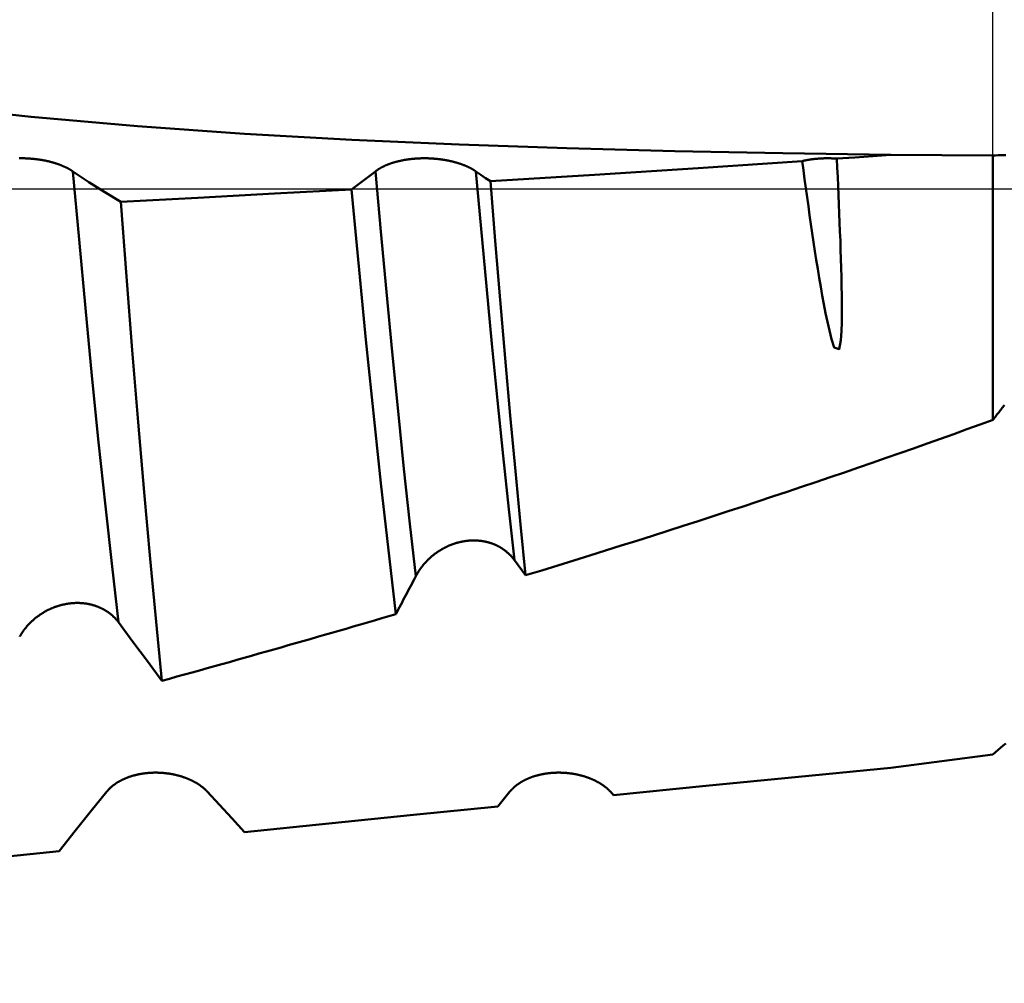
# Model space of a CAD drawing. Extents: x -50 to 77, y -69 to 65.
# Drawn here: x 33 to 35, y -2 to 0 of the extents above; entities that cross this region are included whole.
import ezdxf

# ---------------------------------------------------------------- set-up
doc = ezdxf.new("R2010")
doc.units = 0
doc.header["$PDMODE"] = 1
doc.linetypes.add('LONGDASH_DASH', pattern=[10.5, 6, -0.75, 3, -0.75])
for name, color, linetype, lineweight in [('1', 4, 'Continuous', 50), ('2', 7, 'Continuous', 25), ('4', 2, 'LONGDASH_DASH', 25), ('CUT', 1, 'Continuous', 25), ('SK2', 7, 'Continuous', 25), ('SK4', 2, 'LONGDASH_DASH', 25)]:
    doc.layers.add(name, color=color, linetype=linetype, lineweight=lineweight)
doc.styles.add('STANDARD 3.5 mm', font='monos.ttf', dxfattribs={"height": 3.5})
doc.dimstyles.new('AM_DIN', dxfattribs={"dimtxt": 3.5, "dimasz": 2.5, "dimexe": 2, "dimexo": 1, "dimgap": 1, "dimtad": 1, "dimdec": 1, "dimzin": 0, "dimdsep": 46, "dimtxsty": 'STANDARD 3.5 mm', "dimcen": 0.09, "dimadec": 0, "dimazin": 2, "dimtm": 1e-09, "dimtfac": 0.707107, "dimtmove": 0, "dimatfit": 3, "dimfxl": 1, "dimtolj": 1, "dimtzin": 0, "dimlwd": -1, "dimlwe": -1, "dimarcsym": 0})

# ---------------------------------------------------------------- blocks, each defined once
blk = doc.blocks.new('*D3')
at = {"layer": '2', "color": 0}
for p, q in [((15, -2.2), (15, -32)), ((35, -2.25), (35, -32)), ((17.5, -30), (32.5, -30))]:
    blk.add_line(p, q, dxfattribs=at)
for points in [[(17.5, -29.5833), (17.5, -30.4167), (15, -30)], [(32.5, -30.4167), (32.5, -29.5833), (35, -30)]]:
    blk.add_solid(points, dxfattribs=at)
at = {"layer": 'DEFPOINTS', "color": 0}
for p in [(15, -1.2), (35, -1.25), (35, -20)]:
    blk.add_point(p, dxfattribs=at)
at = {"layer": '2', "color": 0, "insert": (25, -27.1887), "char_height": 3.5, "attachment_point": 5, "style": 'STANDARD 3.5 mm'}
blk.add_mtext('\\A1;20.0', dxfattribs=at)
blk = doc.blocks.new('*D4')
at = {"layer": '2', "color": 0}
for p, q in [((0, -1), (0, -47)), ((36.25, -1), (36.25, -47)), ((2.5, -45), (33.75, -45))]:
    blk.add_line(p, q, dxfattribs=at)
for points in [[(2.5, -44.5833), (2.5, -45.4167), (0, -45)], [(33.75, -45.4167), (33.75, -44.5833), (36.25, -45)]]:
    blk.add_solid(points, dxfattribs=at)
at = {"layer": 'DEFPOINTS', "color": 0}
for p in [(0, 0), (36.25, 0), (36.25, -35)]:
    blk.add_point(p, dxfattribs=at)
at = {"layer": '2', "color": 0, "insert": (18.125, -42.1887), "char_height": 3.5, "attachment_point": 5, "style": 'STANDARD 3.5 mm'}
blk.add_mtext('\\A1;36.3', dxfattribs=at)
blk = doc.blocks.new('*D5')
at = {"layer": '2', "color": 0}
for p, q in [((60, 1.25), (60, 19.9138)), ((60, 3.75), (60, 6.25)), ((36, 1.25), (62, 1.25)), ((60, -1.25), (60, 1.25)), ((36, -1.25), (62, -1.25)), ((60, -3.75), (60, -6.25))]:
    blk.add_line(p, q, dxfattribs=at)
for points in [[(59.5833, 3.75), (60.4167, 3.75), (60, 1.25)], [(60.4167, -3.75), (59.5833, -3.75), (60, -1.25)]]:
    blk.add_solid(points, dxfattribs=at)
at = {"layer": 'DEFPOINTS', "color": 0}
for p in [(35, 1.25), (55, 1.25), (35, -1.25)]:
    blk.add_point(p, dxfattribs=at)
at = {"layer": '2', "color": 0, "insert": (57.1376, 13.0819), "char_height": 3.5, "attachment_point": 5, "rotation": 90, "style": 'STANDARD 3.5 mm'}
blk.add_mtext('\\A1;%%C2.5', dxfattribs=at)
blk = doc.blocks.new('*D6')
at = {"layer": '2', "color": 0}
for p, q in [((75, 1.809), (75, 38.538)), ((75, 4.309), (75, 6.809)), ((32.2596, 1.809), (77, 1.809)), ((75, -1.809), (75, 1.809)), ((32.2596, -1.809), (77, -1.809)), ((75, -4.309), (75, -6.809))]:
    blk.add_line(p, q, dxfattribs=at)
for points in [[(74.5833, 4.309), (75.4167, 4.309), (75, 1.809)], [(75.4167, -4.309), (74.5833, -4.309), (75, -1.809)]]:
    blk.add_solid(points, dxfattribs=at)
at = {"layer": 'DEFPOINTS', "color": 0}
for p in [(31.2596, 1.809), (70, 1.809), (31.2596, -1.809)]:
    blk.add_point(p, dxfattribs=at)
at = {"layer": '2', "color": 0, "insert": (72.1538, 22.6735), "char_height": 3.5, "attachment_point": 5, "rotation": 90, "style": 'STANDARD 3.5 mm'}
blk.add_mtext('\\A1;No6-32 UNC', dxfattribs=at)
blk = doc.blocks.new('*D11')
at = {"layer": 'DEFPOINTS', "color": 0}
for p in [(36.25, 0), (-21, -1.1), (36.25, -50)]:
    blk.add_point(p, dxfattribs=at)
at = {"layer": 'SK2', "color": 0}
for p, q in [((36.25, -1), (36.25, -62)), ((-21, -2.1), (-21, -62)), ((-18.5, -60), (33.75, -60))]:
    blk.add_line(p, q, dxfattribs=at)
for points in [[(-18.5, -59.5833), (-18.5, -60.4167), (-21, -60)], [(33.75, -60.4167), (33.75, -59.5833), (36.25, -60)]]:
    blk.add_solid(points, dxfattribs=at)
at = {"layer": 'SK2', "color": 0, "insert": (7.625, -57.1887), "char_height": 3.5, "attachment_point": 5, "style": 'STANDARD 3.5 mm'}
blk.add_mtext('\\A1;57.3', dxfattribs=at)

msp = doc.modelspace()

# ---------------------------------------------------------------- linework, layer by layer
at = {"layer": '1'}
for p, q in [((34.7985, 0.0669), (35, 0.0657)), ((35, 0.0657), (35, -0.4549)), ((34.0792, -0.7613), (34.0572, -0.7313)), ((34.7985, -1.1406), (35, -1.1139))]:
    msp.add_line(p, q, dxfattribs=at)
for points in [[(34.7985, 0.0669), (34.5857, 0.0699), (34.3731, 0.0742), (34.1608, 0.0799), (33.9487, 0.0873), (33.7368, 0.0966), (33.5253, 0.1084), (33.3146, 0.1232), (33.1052, 0.1414), (32.8979, 0.1637), (32.693, 0.1912), (32.4909, 0.225), (32.2919, 0.2664), (32.0965, 0.317), (31.9064, 0.3782), (31.723, 0.4515)], [(33.0818, 0.06), (33.0828, 0.0601), (33.0837, 0.0601), (33.0847, 0.0601), (33.0857, 0.0601), (33.0866, 0.0601), (33.0876, 0.0601), (33.0886, 0.0601), (33.0895, 0.06), (33.0905, 0.06), (33.0915, 0.06), (33.0924, 0.06), (33.0934, 0.06), (33.0944, 0.0599), (33.0953, 0.0599), (33.0963, 0.0598), (33.0973, 0.0598), (33.0982, 0.0598), (33.0992, 0.0597), (33.1001, 0.0597), (33.1011, 0.0596), (33.1021, 0.0595), (33.103, 0.0595), (33.104, 0.0594), (33.1049, 0.0593), (33.1059, 0.0593), (33.1068, 0.0592), (33.1078, 0.0591), (33.1087, 0.059), (33.1097, 0.0589), (33.1106, 0.0588), (33.1115, 0.0587), (33.1125, 0.0586), (33.1134, 0.0585), (33.1143, 0.0584), (33.1152, 0.0583), (33.1162, 0.0582), (33.1171, 0.0581), (33.118, 0.0579), (33.1189, 0.0578), (33.1198, 0.0577), (33.1208, 0.0576), (33.1217, 0.0574), (33.1226, 0.0573), (33.1235, 0.0571), (33.1244, 0.057), (33.1253, 0.0568), (33.1262, 0.0567), (33.1271, 0.0565), (33.128, 0.0564), (33.1289, 0.0562), (33.1297, 0.0561), (33.1306, 0.0559), (33.1315, 0.0557), (33.1324, 0.0555), (33.1333, 0.0554), (33.1341, 0.0552), (33.135, 0.055), (33.1358, 0.0548), (33.1367, 0.0546), (33.1376, 0.0545), (33.1384, 0.0543), (33.1392, 0.0541), (33.1401, 0.0539), (33.1409, 0.0537), (33.1417, 0.0535), (33.1426, 0.0533), (33.1434, 0.053), (33.1442, 0.0528), (33.145, 0.0526), (33.1458, 0.0524), (33.1466, 0.0522), (33.1474, 0.052), (33.1482, 0.0517), (33.149, 0.0515), (33.1498, 0.0513), (33.1506, 0.051), (33.1514, 0.0508), (33.1521, 0.0506), (33.1529, 0.0503), (33.1537, 0.0501), (33.1544, 0.0499), (33.1552, 0.0496), (33.156, 0.0494), (33.1567, 0.0491), (33.1574, 0.0489), (33.1582, 0.0486), (33.1589, 0.0483), (33.1596, 0.0481), (33.1604, 0.0478), (33.1611, 0.0476), (33.1618, 0.0473), (33.1625, 0.047), (33.1632, 0.0468), (33.1639, 0.0465), (33.1646, 0.0462), (33.1653, 0.0459), (33.166, 0.0457), (33.1667, 0.0454), (33.1673, 0.0451), (33.168, 0.0448), (33.1687, 0.0445), (33.1693, 0.0442), (33.17, 0.044), (33.1706, 0.0437), (33.1713, 0.0434), (33.1719, 0.0431), (33.1725, 0.0428), (33.1731, 0.0425), (33.1738, 0.0422), (33.1744, 0.0419), (33.175, 0.0416), (33.1756, 0.0413), (33.1762, 0.041), (33.1768, 0.0407), (33.1774, 0.0404), (33.178, 0.0401), (33.1785, 0.0397), (33.1791, 0.0394), (33.1797, 0.0391), (33.1802, 0.0388), (33.1808, 0.0385), (33.1814, 0.0382), (33.1819, 0.0378), (33.1824, 0.0375), (33.183, 0.0372), (33.1835, 0.0369), (33.184, 0.0366), (33.1845, 0.0362), (33.185, 0.0359), (33.1855, 0.0356), (33.186, 0.0352), (33.1865, 0.0349), (33.187, 0.0346), (33.1875, 0.0343)], [(33.7835, 0.0343), (33.7839, 0.0346), (33.7844, 0.0349), (33.7848, 0.0353), (33.7852, 0.0356), (33.7857, 0.0359), (33.7861, 0.0363), (33.7866, 0.0366), (33.7871, 0.0369), (33.7876, 0.0373), (33.7881, 0.0376), (33.7885, 0.0379), (33.789, 0.0383), (33.7895, 0.0386), (33.7901, 0.0389), (33.7906, 0.0392), (33.7911, 0.0396), (33.7916, 0.0399), (33.7922, 0.0402), (33.7927, 0.0405), (33.7933, 0.0409), (33.7938, 0.0412), (33.7944, 0.0415), (33.795, 0.0418), (33.7955, 0.0421), (33.7961, 0.0424), (33.7967, 0.0427), (33.7973, 0.043), (33.7979, 0.0433), (33.7985, 0.0436), (33.7991, 0.0439), (33.7997, 0.0442), (33.8004, 0.0445), (33.801, 0.0448), (33.8016, 0.0451), (33.8023, 0.0454), (33.8029, 0.0457), (33.8036, 0.046), (33.8042, 0.0463), (33.8049, 0.0466), (33.8056, 0.0468), (33.8062, 0.0471), (33.8069, 0.0474), (33.8076, 0.0477), (33.8083, 0.0479), (33.809, 0.0482), (33.8097, 0.0485), (33.8104, 0.0487), (33.8111, 0.049), (33.8118, 0.0493), (33.8126, 0.0495), (33.8133, 0.0498), (33.814, 0.05), (33.8148, 0.0503), (33.8155, 0.0505), (33.8163, 0.0508), (33.817, 0.051), (33.8178, 0.0513), (33.8186, 0.0515), (33.8194, 0.0517), (33.8201, 0.052), (33.8209, 0.0522), (33.8217, 0.0524), (33.8225, 0.0527), (33.8233, 0.0529), (33.8241, 0.0531), (33.8249, 0.0533), (33.8258, 0.0535), (33.8266, 0.0537), (33.8274, 0.0539), (33.8282, 0.0542), (33.8291, 0.0544), (33.8299, 0.0546), (33.8307, 0.0547), (33.8316, 0.0549), (33.8324, 0.0551), (33.8333, 0.0553), (33.8341, 0.0555), (33.835, 0.0557), (33.8359, 0.0558), (33.8367, 0.056), (33.8376, 0.0562), (33.8385, 0.0564), (33.8393, 0.0565), (33.8402, 0.0567), (33.8411, 0.0568), (33.842, 0.057), (33.8429, 0.0571), (33.8438, 0.0573), (33.8447, 0.0574), (33.8456, 0.0576), (33.8465, 0.0577), (33.8474, 0.0578), (33.8483, 0.0579), (33.8493, 0.0581), (33.8502, 0.0582), (33.8511, 0.0583), (33.852, 0.0584), (33.853, 0.0585), (33.8539, 0.0586), (33.8548, 0.0587), (33.8558, 0.0588), (33.8567, 0.0589), (33.8577, 0.059), (33.8586, 0.0591), (33.8596, 0.0592), (33.8605, 0.0593), (33.8615, 0.0594), (33.8624, 0.0594), (33.8634, 0.0595), (33.8643, 0.0596), (33.8653, 0.0596), (33.8662, 0.0597), (33.8672, 0.0597), (33.8681, 0.0598), (33.8691, 0.0598), (33.8701, 0.0599), (33.871, 0.0599), (33.872, 0.0599), (33.8729, 0.06), (33.8739, 0.06), (33.8748, 0.06), (33.8758, 0.06), (33.8768, 0.0601), (33.8777, 0.0601), (33.8787, 0.0601), (33.8797, 0.0601), (33.8806, 0.0601), (33.8816, 0.0601), (33.8826, 0.0601), (33.8835, 0.06), (33.8845, 0.06), (33.8855, 0.06), (33.8864, 0.06), (33.8874, 0.06), (33.8884, 0.0599), (33.8893, 0.0599), (33.8903, 0.0598), (33.8913, 0.0598), (33.8922, 0.0598), (33.8932, 0.0597), (33.8941, 0.0597), (33.8951, 0.0596), (33.8961, 0.0595), (33.897, 0.0595), (33.898, 0.0594), (33.8989, 0.0593), (33.8999, 0.0593), (33.9008, 0.0592), (33.9018, 0.0591), (33.9027, 0.059), (33.9037, 0.0589), (33.9046, 0.0588), (33.9055, 0.0587), (33.9065, 0.0586), (33.9074, 0.0585), (33.9083, 0.0584), (33.9092, 0.0583), (33.9102, 0.0582), (33.9111, 0.0581), (33.912, 0.0579), (33.9129, 0.0578), (33.9138, 0.0577), (33.9148, 0.0576), (33.9157, 0.0574), (33.9166, 0.0573), (33.9175, 0.0571), (33.9184, 0.057), (33.9193, 0.0568), (33.9202, 0.0567), (33.9211, 0.0565), (33.922, 0.0564), (33.9229, 0.0562), (33.9237, 0.0561), (33.9246, 0.0559), (33.9255, 0.0557), (33.9264, 0.0555), (33.9273, 0.0554), (33.9281, 0.0552), (33.929, 0.055), (33.9298, 0.0548), (33.9307, 0.0546), (33.9316, 0.0545), (33.9324, 0.0543), (33.9332, 0.0541), (33.9341, 0.0539), (33.9349, 0.0537), (33.9357, 0.0535), (33.9366, 0.0533), (33.9374, 0.053), (33.9382, 0.0528), (33.939, 0.0526), (33.9398, 0.0524), (33.9406, 0.0522), (33.9414, 0.052), (33.9422, 0.0517), (33.943, 0.0515), (33.9438, 0.0513), (33.9446, 0.051), (33.9454, 0.0508), (33.9461, 0.0506), (33.9469, 0.0503), (33.9477, 0.0501), (33.9484, 0.0499), (33.9492, 0.0496), (33.95, 0.0494), (33.9507, 0.0491), (33.9514, 0.0489), (33.9522, 0.0486), (33.9529, 0.0483), (33.9536, 0.0481), (33.9544, 0.0478), (33.9551, 0.0476), (33.9558, 0.0473), (33.9565, 0.047), (33.9572, 0.0468), (33.9579, 0.0465), (33.9586, 0.0462), (33.9593, 0.0459), (33.96, 0.0457), (33.9607, 0.0454), (33.9613, 0.0451), (33.962, 0.0448), (33.9627, 0.0445), (33.9633, 0.0442), (33.964, 0.044), (33.9646, 0.0437), (33.9653, 0.0434), (33.9659, 0.0431), (33.9665, 0.0428), (33.9671, 0.0425), (33.9678, 0.0422), (33.9684, 0.0419), (33.969, 0.0416), (33.9696, 0.0413), (33.9702, 0.041), (33.9708, 0.0407), (33.9714, 0.0404), (33.972, 0.0401), (33.9725, 0.0397), (33.9731, 0.0394), (33.9737, 0.0391), (33.9742, 0.0388), (33.9748, 0.0385), (33.9754, 0.0382), (33.9759, 0.0378), (33.9764, 0.0375), (33.977, 0.0372), (33.9775, 0.0369), (33.978, 0.0366), (33.9785, 0.0362), (33.979, 0.0359), (33.9795, 0.0356), (33.98, 0.0352), (33.9805, 0.0349), (33.981, 0.0346), (33.9815, 0.0343)], [(34.6242, 0.0546), (34.6247, 0.0547), (34.6251, 0.0548), (34.6256, 0.055), (34.6261, 0.0551), (34.6266, 0.0552), (34.6271, 0.0553), (34.6276, 0.0554), (34.6281, 0.0555), (34.6286, 0.0556), (34.6291, 0.0557), (34.6296, 0.0558), (34.6301, 0.0559), (34.6306, 0.056), (34.6311, 0.0561), (34.6316, 0.0562), (34.6321, 0.0563), (34.6326, 0.0564), (34.6331, 0.0565), (34.6336, 0.0566), (34.6341, 0.0566), (34.6346, 0.0567), (34.6351, 0.0568), (34.6356, 0.0569), (34.6361, 0.057), (34.6366, 0.0571), (34.6371, 0.0572), (34.6376, 0.0572), (34.6381, 0.0573), (34.6387, 0.0574), (34.6392, 0.0575), (34.6397, 0.0576), (34.6402, 0.0576), (34.6407, 0.0577), (34.6413, 0.0578), (34.6418, 0.0579), (34.6423, 0.0579), (34.6428, 0.058), (34.6433, 0.0581), (34.6439, 0.0582), (34.6444, 0.0582), (34.6449, 0.0583), (34.6455, 0.0584), (34.646, 0.0584), (34.6465, 0.0585), (34.6471, 0.0585), (34.6476, 0.0586), (34.6481, 0.0587), (34.6487, 0.0587), (34.6492, 0.0588), (34.6497, 0.0588), (34.6503, 0.0589), (34.6508, 0.0589), (34.6513, 0.059), (34.6519, 0.059), (34.6524, 0.0591), (34.6529, 0.0591), (34.6535, 0.0592), (34.654, 0.0592), (34.6546, 0.0593), (34.6551, 0.0593), (34.6557, 0.0594), (34.6562, 0.0594), (34.6567, 0.0595), (34.6573, 0.0595), (34.6578, 0.0595), (34.6584, 0.0596), (34.6589, 0.0596), (34.6595, 0.0596), (34.66, 0.0597), (34.6605, 0.0597), (34.6611, 0.0597), (34.6616, 0.0598), (34.6622, 0.0598), (34.6627, 0.0598), (34.6633, 0.0598), (34.6638, 0.0599), (34.6644, 0.0599), (34.6649, 0.0599), (34.6655, 0.0599), (34.666, 0.0599), (34.6666, 0.06), (34.6671, 0.06), (34.6677, 0.06), (34.6679, 0.06), (34.6682, 0.06), (34.6687, 0.06), (34.6693, 0.06), (34.6698, 0.06), (34.6704, 0.06), (34.6709, 0.0601), (34.6715, 0.0601), (34.672, 0.0601), (34.6726, 0.0601), (34.6732, 0.0601), (34.6737, 0.0601), (34.6743, 0.0601), (34.6748, 0.0601), (34.6754, 0.0601), (34.6759, 0.0601), (34.6765, 0.0601), (34.677, 0.0601), (34.6776, 0.06), (34.6781, 0.06), (34.6787, 0.06), (34.6792, 0.06), (34.6798, 0.06), (34.6803, 0.06), (34.6809, 0.06), (34.6814, 0.06), (34.682, 0.0599), (34.6825, 0.0599), (34.6831, 0.0599), (34.6836, 0.0599), (34.6842, 0.0599), (34.6847, 0.0598), (34.6853, 0.0598), (34.6858, 0.0598), (34.6864, 0.0598), (34.6869, 0.0597), (34.6874, 0.0597), (34.688, 0.0597), (34.6885, 0.0596), (34.6891, 0.0596), (34.6896, 0.0596), (34.6902, 0.0595), (34.6907, 0.0595), (34.6913, 0.0595), (34.6918, 0.0594), (34.6923, 0.0594)], [(34.6242, 0.0546), (34.6266, 0.0368), (34.629, 0.0191), (34.6314, 0.0013), (34.6338, -0.0165), (34.6363, -0.0342), (34.6388, -0.0519), (34.6413, -0.0696), (34.6439, -0.0873), (34.6465, -0.1049), (34.6492, -0.1226), (34.652, -0.1402), (34.6548, -0.1578), (34.6577, -0.1753), (34.6607, -0.1928), (34.6638, -0.2102), (34.667, -0.2275), (34.6703, -0.2448), (34.6739, -0.262), (34.6778, -0.279), (34.6821, -0.2959), (34.6872, -0.3127), (34.6973, -0.3156), (34.7003, -0.2979), (34.7014, -0.2804), (34.702, -0.2627), (34.7022, -0.245), (34.7022, -0.2273), (34.7021, -0.2095), (34.7018, -0.1917), (34.7014, -0.1739), (34.701, -0.156), (34.7004, -0.1381), (34.6999, -0.1202), (34.6993, -0.1023), (34.6986, -0.0843), (34.6979, -0.0664), (34.6972, -0.0485), (34.6965, -0.0305), (34.6957, -0.0125), (34.6949, 0.0054), (34.6941, 0.0234), (34.6932, 0.0414), (34.6923, 0.0594)], [(34.6923, 0.0594), (34.7277, 0.0619), (34.7631, 0.0644), (34.7985, 0.0669)], [(35, 0.0657), (35.005, 0.0658), (35.01, 0.0659), (35.015, 0.066), (35.02, 0.0661), (35.025, 0.0662)], [(34.01, 0.0149), (34.2148, 0.0275), (34.4195, 0.0408), (34.6242, 0.0546)], [(33.2774, -0.8538), (33.2647, -0.7437), (33.2516, -0.625), (33.2383, -0.4993), (33.2251, -0.3685), (33.2122, -0.2349), (33.1997, -0.1002), (33.1875, 0.0343)], [(33.1875, 0.0343), (33.2189, 0.013), (33.2504, -0.007), (33.2821, -0.0256)], [(33.7363, -0.0011), (33.7522, 0.0102), (33.7679, 0.022), (33.7835, 0.0343)], [(33.8629, -0.7633), (33.8514, -0.6602), (33.8397, -0.5513), (33.828, -0.4378), (33.8164, -0.3211), (33.8052, -0.2029), (33.7942, -0.0842), (33.7835, 0.0343)], [(34.0572, -0.7313), (34.0462, -0.6311), (34.0351, -0.5259), (34.0239, -0.4168), (34.0129, -0.3051), (34.0021, -0.1921), (33.9917, -0.0788), (33.9815, 0.0343)], [(33.9815, 0.0343), (33.991, 0.0277), (34.0005, 0.0212), (34.01, 0.0149)], [(34.0792, -0.7613), (34.0692, -0.661), (34.0591, -0.556), (34.049, -0.4466), (34.0389, -0.3335), (34.0291, -0.2187), (34.0194, -0.1026), (34.01, 0.0149)], [(33.2821, -0.0256), (33.4335, -0.0177), (33.5849, -0.0096), (33.7363, -0.0011)], [(33.7363, -0.0011), (33.7646, -0.2977), (33.7941, -0.5801), (33.8236, -0.8378)], [(33.3627, -0.9692), (33.3513, -0.8532), (33.3397, -0.7289), (33.3279, -0.5973), (33.3162, -0.4596), (33.3046, -0.3176), (33.2932, -0.1726), (33.2821, -0.0256)], [(35, -0.4549), (35.0014, -0.4531), (35.0028, -0.4513), (35.0042, -0.4495), (35.0056, -0.4477), (35.007, -0.446), (35.0084, -0.4442), (35.0098, -0.4424), (35.0112, -0.4406), (35.0126, -0.4388), (35.014, -0.437), (35.0154, -0.4352), (35.0168, -0.4334), (35.0182, -0.4317), (35.0196, -0.4299), (35.021, -0.4281), (35.0224, -0.4263)], [(34.0572, -0.7313), (34.0568, -0.7306), (34.0563, -0.73), (34.0558, -0.7293), (34.0553, -0.7287), (34.0548, -0.728), (34.0543, -0.7274), (34.0537, -0.7268), (34.0532, -0.7261), (34.0527, -0.7255), (34.0521, -0.7249), (34.0516, -0.7243), (34.051, -0.7237), (34.0505, -0.7231), (34.0499, -0.7225), (34.0493, -0.7219), (34.0488, -0.7213), (34.0482, -0.7207), (34.0476, -0.7201), (34.047, -0.7195), (34.0464, -0.7189), (34.0458, -0.7184), (34.0452, -0.7178), (34.0445, -0.7172), (34.0439, -0.7167), (34.0433, -0.7161), (34.0426, -0.7156), (34.042, -0.7151), (34.0414, -0.7145), (34.0407, -0.714), (34.04, -0.7135), (34.0394, -0.7129), (34.0387, -0.7124), (34.038, -0.7119), (34.0373, -0.7114), (34.0367, -0.7109), (34.036, -0.7104), (34.0353, -0.71), (34.0346, -0.7095), (34.0339, -0.709), (34.0332, -0.7085), (34.0324, -0.7081), (34.0317, -0.7076), (34.031, -0.7072), (34.0303, -0.7067), (34.0295, -0.7063), (34.0288, -0.7059), (34.028, -0.7055), (34.0273, -0.705), (34.0265, -0.7046), (34.0257, -0.7042), (34.025, -0.7038), (34.0242, -0.7034), (34.0234, -0.703), (34.0226, -0.7027), (34.0218, -0.7023), (34.021, -0.7019), (34.0202, -0.7015), (34.0194, -0.7012), (34.0186, -0.7008), (34.0178, -0.7005), (34.017, -0.7002), (34.0162, -0.6998), (34.0153, -0.6995), (34.0145, -0.6992), (34.0137, -0.6989), (34.0128, -0.6986), (34.012, -0.6983), (34.0111, -0.698), (34.0103, -0.6977), (34.0094, -0.6975), (34.0086, -0.6972), (34.0077, -0.6969), (34.0069, -0.6967), (34.006, -0.6964), (34.0051, -0.6962), (34.0043, -0.696), (34.0034, -0.6958), (34.0025, -0.6955), (34.0016, -0.6953), (34.0007, -0.6951), (33.9999, -0.6949), (33.999, -0.6948), (33.9981, -0.6946), (33.9972, -0.6944), (33.9963, -0.6942), (33.9954, -0.6941), (33.9945, -0.6939), (33.9936, -0.6938), (33.9926, -0.6937), (33.9917, -0.6936), (33.9908, -0.6934), (33.9899, -0.6933), (33.989, -0.6932), (33.988, -0.6931), (33.9871, -0.6931), (33.9862, -0.693), (33.9853, -0.6929), (33.9843, -0.6928), (33.9834, -0.6928), (33.9824, -0.6927), (33.9815, -0.6927), (33.9806, -0.6927), (33.9796, -0.6926), (33.9787, -0.6926), (33.9777, -0.6926), (33.9768, -0.6926), (33.9759, -0.6926), (33.9749, -0.6926), (33.974, -0.6927), (33.973, -0.6927), (33.9721, -0.6927), (33.9711, -0.6928), (33.9702, -0.6928), (33.9693, -0.6929), (33.9683, -0.6929), (33.9674, -0.693), (33.9664, -0.6931), (33.9655, -0.6932), (33.9645, -0.6933), (33.9636, -0.6934), (33.9626, -0.6935), (33.9617, -0.6936), (33.9608, -0.6938), (33.9598, -0.6939), (33.9589, -0.694), (33.9579, -0.6942), (33.957, -0.6944), (33.956, -0.6945), (33.9551, -0.6947), (33.9541, -0.6949), (33.9532, -0.6951), (33.9523, -0.6953), (33.9513, -0.6955), (33.9504, -0.6957), (33.9494, -0.6959), (33.9485, -0.6961), (33.9476, -0.6964), (33.9466, -0.6966), (33.9457, -0.6969), (33.9448, -0.6971), (33.9438, -0.6974), (33.9429, -0.6976), (33.942, -0.6979), (33.9411, -0.6982), (33.9402, -0.6985), (33.9392, -0.6988), (33.9383, -0.6991), (33.9374, -0.6994), (33.9365, -0.6997), (33.9356, -0.7), (33.9347, -0.7004), (33.9338, -0.7007), (33.9329, -0.7011), (33.932, -0.7014), (33.9311, -0.7018), (33.9302, -0.7021), (33.9293, -0.7025), (33.9285, -0.7029), (33.9276, -0.7032), (33.9267, -0.7036), (33.9258, -0.704), (33.9249, -0.7044), (33.9241, -0.7048), (33.9232, -0.7053), (33.9223, -0.7057), (33.9215, -0.7061), (33.9206, -0.7065), (33.9198, -0.707), (33.9189, -0.7074), (33.9181, -0.7079), (33.9172, -0.7083), (33.9164, -0.7088), (33.9156, -0.7093), (33.9147, -0.7097), (33.9139, -0.7102), (33.9131, -0.7107), (33.9122, -0.7112), (33.9114, -0.7117), (33.9106, -0.7122), (33.9098, -0.7127), (33.909, -0.7132), (33.9082, -0.7137), (33.9074, -0.7142), (33.9066, -0.7148), (33.9058, -0.7153), (33.9051, -0.7158), (33.9043, -0.7164), (33.9035, -0.7169), (33.9027, -0.7175), (33.902, -0.718), (33.9012, -0.7186), (33.9005, -0.7191), (33.8997, -0.7197), (33.899, -0.7203), (33.8982, -0.7209), (33.8975, -0.7215), (33.8968, -0.722), (33.896, -0.7226), (33.8953, -0.7232), (33.8946, -0.7238), (33.8939, -0.7244), (33.8932, -0.7251), (33.8925, -0.7257), (33.8918, -0.7263), (33.8911, -0.7269), (33.8904, -0.7275), (33.8897, -0.7282), (33.889, -0.7288), (33.8884, -0.7295), (33.8877, -0.7301), (33.887, -0.7307), (33.8864, -0.7314), (33.8857, -0.7321), (33.8851, -0.7327), (33.8844, -0.7334), (33.8838, -0.734), (33.8832, -0.7347), (33.8825, -0.7354), (33.8819, -0.7361), (33.8813, -0.7368), (33.8807, -0.7374), (33.8801, -0.7381), (33.8795, -0.7388), (33.8789, -0.7395), (33.8783, -0.7402), (33.8777, -0.7409), (33.8771, -0.7416), (33.8766, -0.7423), (33.876, -0.743), (33.8755, -0.7437), (33.8752, -0.7441), (33.8749, -0.7444), (33.8743, -0.7452), (33.8738, -0.7459), (33.8733, -0.7466), (33.8727, -0.7473), (33.8722, -0.7481), (33.8717, -0.7488), (33.8712, -0.7496), (33.8707, -0.7503), (33.8701, -0.751), (33.8696, -0.7518), (33.8692, -0.7525), (33.8687, -0.7533), (33.8682, -0.754), (33.8677, -0.7548), (33.8672, -0.7556), (33.8668, -0.7563), (33.8663, -0.7571), (33.8659, -0.7579), (33.8654, -0.7586), (33.865, -0.7594), (33.8645, -0.7602), (33.8641, -0.7609), (33.8637, -0.7617), (33.8633, -0.7625), (33.8629, -0.7633)], [(33.8629, -0.7633), (33.8604, -0.7679), (33.858, -0.7726), (33.8556, -0.7773), (33.8531, -0.7819), (33.8507, -0.7866), (33.8482, -0.7913), (33.8458, -0.7959), (33.8433, -0.8006), (33.8409, -0.8052), (33.8384, -0.8099), (33.836, -0.8146), (33.8335, -0.8192), (33.831, -0.8239), (33.8286, -0.8285), (33.8261, -0.8332), (33.8236, -0.8378)], [(33.2774, -0.8538), (33.2769, -0.8531), (33.2764, -0.8525), (33.2759, -0.8519), (33.2754, -0.8512), (33.2749, -0.8506), (33.2744, -0.85), (33.2739, -0.8494), (33.2733, -0.8488), (33.2728, -0.8481), (33.2723, -0.8475), (33.2717, -0.8469), (33.2712, -0.8463), (33.2706, -0.8457), (33.2701, -0.8452), (33.2695, -0.8446), (33.2689, -0.844), (33.2683, -0.8434), (33.2677, -0.8428), (33.2671, -0.8423), (33.2665, -0.8417), (33.2659, -0.8412), (33.2653, -0.8406), (33.2647, -0.8401), (33.2641, -0.8395), (33.2634, -0.839), (33.2628, -0.8384), (33.2622, -0.8379), (33.2615, -0.8374), (33.2609, -0.8369), (33.2602, -0.8364), (33.2596, -0.8359), (33.2589, -0.8354), (33.2582, -0.8349), (33.2575, -0.8344), (33.2569, -0.8339), (33.2562, -0.8334), (33.2555, -0.833), (33.2548, -0.8325), (33.2541, -0.832), (33.2534, -0.8316), (33.2527, -0.8311), (33.2519, -0.8307), (33.2512, -0.8303), (33.2505, -0.8298), (33.2498, -0.8294), (33.249, -0.829), (33.2483, -0.8286), (33.2475, -0.8282), (33.2468, -0.8278), (33.246, -0.8274), (33.2452, -0.827), (33.2445, -0.8266), (33.2437, -0.8262), (33.2429, -0.8258), (33.2421, -0.8255), (33.2413, -0.8251), (33.2405, -0.8248), (33.2397, -0.8244), (33.2389, -0.8241), (33.2381, -0.8237), (33.2373, -0.8234), (33.2365, -0.8231), (33.2357, -0.8228), (33.2349, -0.8225), (33.2341, -0.8222), (33.2332, -0.8219), (33.2324, -0.8216), (33.2316, -0.8213), (33.2307, -0.821), (33.2299, -0.8208), (33.229, -0.8205), (33.2282, -0.8203), (33.2273, -0.82), (33.2265, -0.8198), (33.2256, -0.8195), (33.2248, -0.8193), (33.2239, -0.8191), (33.223, -0.8189), (33.2222, -0.8187), (33.2213, -0.8185), (33.2204, -0.8183), (33.2195, -0.8181), (33.2187, -0.8179), (33.2178, -0.8177), (33.2169, -0.8176), (33.216, -0.8174), (33.2151, -0.8173), (33.2142, -0.8171), (33.2133, -0.817), (33.2124, -0.8169), (33.2115, -0.8168), (33.2106, -0.8166), (33.2097, -0.8165), (33.2088, -0.8164), (33.2079, -0.8163), (33.207, -0.8163), (33.206, -0.8162), (33.2051, -0.8161), (33.2042, -0.816), (33.2033, -0.816), (33.2024, -0.8159), (33.2014, -0.8159), (33.2005, -0.8158), (33.1996, -0.8158), (33.1987, -0.8158), (33.1977, -0.8158), (33.1968, -0.8158), (33.1959, -0.8158), (33.195, -0.8158), (33.194, -0.8158), (33.1931, -0.8158), (33.1922, -0.8158), (33.1912, -0.8159), (33.1903, -0.8159), (33.1894, -0.816), (33.1884, -0.816), (33.1875, -0.8161), (33.1866, -0.8162), (33.1856, -0.8162), (33.1847, -0.8163), (33.1838, -0.8164), (33.1829, -0.8165), (33.1819, -0.8166), (33.181, -0.8167), (33.1801, -0.8169), (33.1791, -0.817), (33.1782, -0.8171), (33.1773, -0.8173), (33.1763, -0.8174), (33.1754, -0.8176), (33.1745, -0.8177), (33.1735, -0.8179), (33.1726, -0.8181), (33.1717, -0.8183), (33.1707, -0.8185), (33.1698, -0.8187), (33.1689, -0.8189), (33.168, -0.8191), (33.167, -0.8193), (33.1661, -0.8195), (33.1652, -0.8197), (33.1643, -0.82), (33.1634, -0.8202), (33.1624, -0.8205), (33.1615, -0.8207), (33.1606, -0.821), (33.1597, -0.8213), (33.1588, -0.8215), (33.1579, -0.8218), (33.157, -0.8221), (33.1561, -0.8224), (33.1552, -0.8227), (33.1543, -0.823), (33.1534, -0.8233), (33.1525, -0.8237), (33.1516, -0.824), (33.1507, -0.8243), (33.1499, -0.8247), (33.149, -0.825), (33.1481, -0.8254), (33.1472, -0.8257), (33.1463, -0.8261), (33.1455, -0.8265), (33.1446, -0.8268), (33.1437, -0.8272), (33.1429, -0.8276), (33.142, -0.828), (33.1412, -0.8284), (33.1403, -0.8288), (33.1394, -0.8292), (33.1386, -0.8296), (33.1378, -0.8301), (33.1369, -0.8305), (33.1361, -0.8309), (33.1352, -0.8314), (33.1344, -0.8318), (33.1336, -0.8323), (33.1327, -0.8327), (33.1319, -0.8332), (33.1311, -0.8337), (33.1303, -0.8341), (33.1295, -0.8346), (33.1287, -0.8351), (33.1279, -0.8356), (33.1271, -0.8361), (33.1263, -0.8366), (33.1255, -0.8371), (33.1247, -0.8376), (33.1239, -0.8381), (33.1231, -0.8386), (33.1224, -0.8392), (33.1216, -0.8397), (33.1208, -0.8402), (33.1201, -0.8408), (33.1193, -0.8413), (33.1186, -0.8419), (33.1178, -0.8424), (33.1171, -0.843), (33.1163, -0.8435), (33.1156, -0.8441), (33.1149, -0.8447), (33.1142, -0.8452), (33.1134, -0.8458), (33.1127, -0.8464), (33.112, -0.847), (33.1113, -0.8476), (33.1106, -0.8482), (33.1099, -0.8488), (33.1092, -0.8494), (33.1085, -0.85), (33.1078, -0.8506), (33.1072, -0.8513), (33.1065, -0.8519), (33.1058, -0.8525), (33.1052, -0.8531), (33.1045, -0.8538), (33.1039, -0.8544), (33.1032, -0.8551), (33.1026, -0.8557), (33.1019, -0.8564), (33.1013, -0.857), (33.1007, -0.8577), (33.1001, -0.8583), (33.0994, -0.859), (33.0988, -0.8597), (33.0982, -0.8603), (33.0976, -0.861), (33.097, -0.8617), (33.0964, -0.8624), (33.0959, -0.8631), (33.0953, -0.8638), (33.0947, -0.8645), (33.0942, -0.8651), (33.0936, -0.8658), (33.093, -0.8665), (33.0925, -0.8672), (33.092, -0.8679), (33.0917, -0.8683), (33.0914, -0.8687), (33.0909, -0.8694), (33.0904, -0.8701), (33.0898, -0.8708), (33.0893, -0.8716), (33.0888, -0.8723), (33.0883, -0.873), (33.0878, -0.8738), (33.0873, -0.8745), (33.0868, -0.8752), (33.0864, -0.876), (33.0859, -0.8767), (33.0854, -0.8775), (33.085, -0.8782), (33.0845, -0.879), (33.0841, -0.8797), (33.0836, -0.8805), (33.0832, -0.8812), (33.0827, -0.882)], [(33.3627, -0.9692), (33.3342, -0.9307), (33.3058, -0.8922), (33.2774, -0.8538)], [(35, -1.1139), (35.005, -1.1096), (35.01, -1.1053), (35.015, -1.101), (35.02, -1.0967), (35.025, -1.0925)], [(34.2526, -1.194), (34.4346, -1.176), (34.6166, -1.1582), (34.7985, -1.1406)], [(33.2543, -1.1873), (33.2548, -1.1868), (33.2552, -1.1863), (33.2556, -1.1858), (33.2561, -1.1853), (33.2565, -1.1848), (33.257, -1.1842), (33.2574, -1.1837), (33.2579, -1.1832), (33.2584, -1.1827), (33.2589, -1.1822), (33.2594, -1.1817), (33.2599, -1.1812), (33.2604, -1.1808), (33.2609, -1.1803), (33.2614, -1.1798), (33.2619, -1.1793), (33.2625, -1.1788), (33.263, -1.1783), (33.2635, -1.1779), (33.2641, -1.1774), (33.2646, -1.1769), (33.2652, -1.1765), (33.2658, -1.176), (33.2663, -1.1755), (33.2669, -1.1751), (33.2675, -1.1746), (33.2681, -1.1742), (33.2687, -1.1737), (33.2693, -1.1733), (33.2699, -1.1728), (33.2705, -1.1724), (33.2712, -1.1719), (33.2718, -1.1715), (33.2724, -1.1711), (33.2731, -1.1707), (33.2737, -1.1702), (33.2744, -1.1698), (33.275, -1.1694), (33.2757, -1.169), (33.2763, -1.1686), (33.277, -1.1682), (33.2777, -1.1678), (33.2784, -1.1674), (33.2791, -1.167), (33.2798, -1.1666), (33.2805, -1.1662), (33.2812, -1.1658), (33.2819, -1.1655), (33.2826, -1.1651), (33.2834, -1.1647), (33.2841, -1.1643), (33.2848, -1.164), (33.2856, -1.1636), (33.2863, -1.1633), (33.2871, -1.1629), (33.2878, -1.1626), (33.2886, -1.1622), (33.2894, -1.1619), (33.2902, -1.1615), (33.2909, -1.1612), (33.2917, -1.1609), (33.2925, -1.1606), (33.2933, -1.1602), (33.2941, -1.1599), (33.2949, -1.1596), (33.2957, -1.1593), (33.2965, -1.159), (33.2974, -1.1587), (33.2982, -1.1584), (33.299, -1.1581), (33.2998, -1.1578), (33.3007, -1.1576), (33.3015, -1.1573), (33.3024, -1.157), (33.3032, -1.1568), (33.3041, -1.1565), (33.3049, -1.1562), (33.3058, -1.156), (33.3066, -1.1557), (33.3075, -1.1555), (33.3084, -1.1553), (33.3093, -1.155), (33.3101, -1.1548), (33.311, -1.1546), (33.3119, -1.1544), (33.3128, -1.1542), (33.3137, -1.154), (33.3146, -1.1538), (33.3155, -1.1536), (33.3164, -1.1534), (33.3173, -1.1532), (33.3182, -1.153), (33.3191, -1.1528), (33.3201, -1.1527), (33.321, -1.1525), (33.3219, -1.1523), (33.3228, -1.1522), (33.3238, -1.152), (33.3247, -1.1519), (33.3256, -1.1517), (33.3266, -1.1516), (33.3275, -1.1515), (33.3285, -1.1513), (33.3294, -1.1512), (33.3304, -1.1511), (33.3313, -1.151), (33.3323, -1.1509), (33.3332, -1.1508), (33.3342, -1.1507), (33.3351, -1.1506), (33.3361, -1.1505), (33.337, -1.1504), (33.338, -1.1504), (33.3389, -1.1503), (33.3399, -1.1502), (33.3408, -1.1502), (33.3418, -1.1501), (33.3428, -1.1501), (33.3437, -1.15), (33.3447, -1.15), (33.3456, -1.15), (33.3466, -1.1499), (33.3476, -1.1499), (33.3485, -1.1499), (33.3495, -1.1499), (33.3505, -1.1499), (33.3514, -1.1499), (33.3524, -1.1499), (33.3534, -1.1499), (33.3543, -1.1499), (33.3553, -1.15), (33.3563, -1.15), (33.3572, -1.15), (33.3582, -1.1501), (33.3592, -1.1501), (33.3601, -1.1502), (33.3611, -1.1502), (33.3621, -1.1503), (33.363, -1.1503), (33.364, -1.1504), (33.3649, -1.1505), (33.3659, -1.1506), (33.3669, -1.1507), (33.3678, -1.1507), (33.3688, -1.1508), (33.3697, -1.1509), (33.3707, -1.151), (33.3716, -1.1512), (33.3726, -1.1513), (33.3735, -1.1514), (33.3744, -1.1515), (33.3754, -1.1516), (33.3763, -1.1518), (33.3773, -1.1519), (33.3782, -1.1521), (33.3791, -1.1522), (33.38, -1.1524), (33.381, -1.1525), (33.3819, -1.1527), (33.3828, -1.1529), (33.3837, -1.153), (33.3846, -1.1532), (33.3856, -1.1534), (33.3865, -1.1536), (33.3874, -1.1538), (33.3883, -1.154), (33.3892, -1.1542), (33.3901, -1.1544), (33.391, -1.1546), (33.3919, -1.1548), (33.3928, -1.155), (33.3937, -1.1553), (33.3945, -1.1555), (33.3954, -1.1557), (33.3963, -1.156), (33.3972, -1.1562), (33.398, -1.1565), (33.3989, -1.1567), (33.3998, -1.157), (33.4006, -1.1572), (33.4015, -1.1575), (33.4023, -1.1578), (33.4032, -1.158), (33.404, -1.1583), (33.4049, -1.1586), (33.4057, -1.1589), (33.4065, -1.1592), (33.4074, -1.1594), (33.4082, -1.1597), (33.409, -1.16), (33.4098, -1.1603), (33.4106, -1.1607), (33.4114, -1.161), (33.4122, -1.1613), (33.413, -1.1616), (33.4138, -1.1619), (33.4146, -1.1622), (33.4154, -1.1626), (33.4162, -1.1629), (33.4169, -1.1633), (33.4177, -1.1636), (33.4185, -1.1639), (33.4192, -1.1643), (33.42, -1.1646), (33.4207, -1.165), (33.4215, -1.1654), (33.4222, -1.1657), (33.423, -1.1661), (33.4237, -1.1665), (33.4244, -1.1668), (33.4252, -1.1672), (33.4259, -1.1676), (33.4266, -1.168), (33.4273, -1.1684), (33.428, -1.1688), (33.4287, -1.1691), (33.4294, -1.1695), (33.4301, -1.1699), (33.4308, -1.1703), (33.4315, -1.1708), (33.4321, -1.1712), (33.4328, -1.1716), (33.4335, -1.172), (33.4341, -1.1724), (33.4348, -1.1728), (33.4354, -1.1733), (33.4361, -1.1737), (33.4367, -1.1741), (33.4373, -1.1745), (33.438, -1.175), (33.4386, -1.1754), (33.4392, -1.1759), (33.4398, -1.1763), (33.4404, -1.1768), (33.441, -1.1772), (33.4416, -1.1777), (33.4422, -1.1781), (33.4428, -1.1786), (33.4434, -1.179), (33.4439, -1.1795), (33.4445, -1.18), (33.4451, -1.1805), (33.4456, -1.1809), (33.4462, -1.1814), (33.4467, -1.1819), (33.4473, -1.1824), (33.4478, -1.1829), (33.4483, -1.1833), (33.4488, -1.1838), (33.4494, -1.1843), (33.4499, -1.1848), (33.4504, -1.1853), (33.4509, -1.1858), (33.4514, -1.1863), (33.4518, -1.1868), (33.4523, -1.1873)], [(34.0483, -1.1873), (34.0488, -1.1868), (34.0492, -1.1863), (34.0496, -1.1858), (34.0501, -1.1853), (34.0505, -1.1848), (34.051, -1.1842), (34.0514, -1.1837), (34.0519, -1.1832), (34.0524, -1.1827), (34.0529, -1.1822), (34.0534, -1.1817), (34.0539, -1.1812), (34.0544, -1.1808), (34.0549, -1.1803), (34.0554, -1.1798), (34.0559, -1.1793), (34.0565, -1.1788), (34.057, -1.1783), (34.0575, -1.1779), (34.0581, -1.1774), (34.0586, -1.1769), (34.0592, -1.1765), (34.0598, -1.176), (34.0603, -1.1755), (34.0609, -1.1751), (34.0615, -1.1746), (34.0621, -1.1742), (34.0627, -1.1737), (34.0633, -1.1733), (34.0639, -1.1728), (34.0645, -1.1724), (34.0652, -1.1719), (34.0658, -1.1715), (34.0664, -1.1711), (34.0671, -1.1707), (34.0677, -1.1702), (34.0684, -1.1698), (34.069, -1.1694), (34.0697, -1.169), (34.0703, -1.1686), (34.071, -1.1682), (34.0717, -1.1678), (34.0724, -1.1674), (34.0731, -1.167), (34.0738, -1.1666), (34.0745, -1.1662), (34.0752, -1.1658), (34.0759, -1.1655), (34.0766, -1.1651), (34.0774, -1.1647), (34.0781, -1.1643), (34.0788, -1.164), (34.0796, -1.1636), (34.0803, -1.1633), (34.0811, -1.1629), (34.0818, -1.1626), (34.0826, -1.1622), (34.0834, -1.1619), (34.0842, -1.1615), (34.0849, -1.1612), (34.0857, -1.1609), (34.0865, -1.1606), (34.0873, -1.1602), (34.0881, -1.1599), (34.0889, -1.1596), (34.0897, -1.1593), (34.0905, -1.159), (34.0914, -1.1587), (34.0922, -1.1584), (34.093, -1.1581), (34.0938, -1.1578), (34.0947, -1.1576), (34.0955, -1.1573), (34.0964, -1.157), (34.0972, -1.1568), (34.0981, -1.1565), (34.0989, -1.1562), (34.0998, -1.156), (34.1006, -1.1557), (34.1015, -1.1555), (34.1024, -1.1553), (34.1033, -1.155), (34.1041, -1.1548), (34.105, -1.1546), (34.1059, -1.1544), (34.1068, -1.1542), (34.1077, -1.154), (34.1086, -1.1538), (34.1095, -1.1536), (34.1104, -1.1534), (34.1113, -1.1532), (34.1122, -1.153), (34.1131, -1.1528), (34.1141, -1.1527), (34.115, -1.1525), (34.1159, -1.1523), (34.1168, -1.1522), (34.1178, -1.152), (34.1187, -1.1519), (34.1196, -1.1517), (34.1206, -1.1516), (34.1215, -1.1515), (34.1225, -1.1513), (34.1234, -1.1512), (34.1244, -1.1511), (34.1253, -1.151), (34.1263, -1.1509), (34.1272, -1.1508), (34.1282, -1.1507), (34.1291, -1.1506), (34.1301, -1.1505), (34.131, -1.1504), (34.132, -1.1504), (34.1329, -1.1503), (34.1339, -1.1502), (34.1348, -1.1502), (34.1358, -1.1501), (34.1368, -1.1501), (34.1377, -1.15), (34.1387, -1.15), (34.1396, -1.15), (34.1406, -1.1499), (34.1416, -1.1499), (34.1425, -1.1499), (34.1435, -1.1499), (34.1445, -1.1499), (34.1454, -1.1499), (34.1464, -1.1499), (34.1474, -1.1499), (34.1483, -1.1499), (34.1493, -1.15), (34.1503, -1.15), (34.1512, -1.15), (34.1522, -1.1501), (34.1532, -1.1501), (34.1541, -1.1502), (34.1551, -1.1502), (34.1561, -1.1503), (34.157, -1.1503), (34.158, -1.1504), (34.1589, -1.1505), (34.1599, -1.1506), (34.1609, -1.1507), (34.1618, -1.1507), (34.1628, -1.1508), (34.1637, -1.1509), (34.1647, -1.151), (34.1656, -1.1512), (34.1666, -1.1513), (34.1675, -1.1514), (34.1684, -1.1515), (34.1694, -1.1516), (34.1703, -1.1518), (34.1713, -1.1519), (34.1722, -1.1521), (34.1731, -1.1522), (34.174, -1.1524), (34.175, -1.1525), (34.1759, -1.1527), (34.1768, -1.1529), (34.1777, -1.153), (34.1786, -1.1532), (34.1796, -1.1534), (34.1805, -1.1536), (34.1814, -1.1538), (34.1823, -1.154), (34.1832, -1.1542), (34.1841, -1.1544), (34.185, -1.1546), (34.1859, -1.1548), (34.1868, -1.155), (34.1877, -1.1553), (34.1885, -1.1555), (34.1894, -1.1557), (34.1903, -1.156), (34.1912, -1.1562), (34.192, -1.1565), (34.1929, -1.1567), (34.1938, -1.157), (34.1946, -1.1572), (34.1955, -1.1575), (34.1963, -1.1578), (34.1972, -1.158), (34.198, -1.1583), (34.1989, -1.1586), (34.1997, -1.1589), (34.2005, -1.1592), (34.2014, -1.1594), (34.2022, -1.1597), (34.203, -1.16), (34.2038, -1.1603), (34.2046, -1.1607), (34.2054, -1.161), (34.2062, -1.1613), (34.207, -1.1616), (34.2078, -1.1619), (34.2086, -1.1622), (34.2094, -1.1626), (34.2102, -1.1629), (34.2109, -1.1633), (34.2117, -1.1636), (34.2125, -1.1639), (34.2132, -1.1643), (34.214, -1.1646), (34.2147, -1.165), (34.2155, -1.1654), (34.2162, -1.1657), (34.217, -1.1661), (34.2177, -1.1665), (34.2184, -1.1668), (34.2192, -1.1672), (34.2199, -1.1676), (34.2206, -1.168), (34.2213, -1.1684), (34.222, -1.1688), (34.2227, -1.1691), (34.2234, -1.1695), (34.2241, -1.1699), (34.2248, -1.1703), (34.2255, -1.1708), (34.2261, -1.1712), (34.2268, -1.1716), (34.2275, -1.172), (34.2281, -1.1724), (34.2288, -1.1728), (34.2294, -1.1733), (34.2301, -1.1737), (34.2307, -1.1741), (34.2313, -1.1745), (34.232, -1.175), (34.2326, -1.1754), (34.2332, -1.1759), (34.2338, -1.1763), (34.2344, -1.1768), (34.235, -1.1772), (34.2356, -1.1777), (34.2362, -1.1781), (34.2368, -1.1786), (34.2374, -1.179), (34.2379, -1.1795), (34.2385, -1.18), (34.2391, -1.1805), (34.2396, -1.1809), (34.2402, -1.1814), (34.2407, -1.1819), (34.2413, -1.1824), (34.2418, -1.1829), (34.2423, -1.1833), (34.2428, -1.1838), (34.2434, -1.1843), (34.2439, -1.1848), (34.2444, -1.1853), (34.2449, -1.1858), (34.2454, -1.1863), (34.2458, -1.1868), (34.2463, -1.1873)], [(33.1602, -1.3045), (33.1922, -1.2644), (33.2236, -1.2253), (33.2543, -1.1873)], [(33.4523, -1.1873), (33.4765, -1.2133), (33.5009, -1.2398), (33.5253, -1.2669)], [(34.0247, -1.2166), (34.0326, -1.2068), (34.0405, -1.197), (34.0483, -1.1873)], [(34.2463, -1.1873), (34.2484, -1.1895), (34.2505, -1.1917), (34.2526, -1.194)], [(33.5253, -1.2669), (33.6918, -1.25), (33.8582, -1.2332), (34.0247, -1.2166)], [(32.797, -1.3424), (32.9181, -1.3297), (33.0391, -1.3171), (33.1602, -1.3045)]]:
    msp.add_lwpolyline(points, dxfattribs=at)
for start_param, end_param in [(5.891466, 5.972852), (5.838092, 5.871664)]:
    msp.add_ellipse((2.8716, -2.6599), major_axis=(33.6532, 3.2233), ratio=0.0841, start_param=start_param, end_param=end_param, dxfattribs=at)
at = {"layer": '4'}
msp.add_line((-2, 0), (38.25, 0), dxfattribs=at)
at = {"layer": 'CUT'}
msp.add_lwpolyline([(31.2596, 1.809), (29, 1.809), (29, 0), (35, 0), (35, 1.25)], close=True, dxfattribs=at)
at = {"layer": 'SK4'}
msp.add_line((-23, 0), (38.25, 0), dxfattribs=at)

# ---------------------------------------------------------------- dimensions: what is measured, and where the dimension line sits
at = {"layer": '2'}
for base, p1, p2, text, picture, middle in [((75, 1.809), (31.2596, -1.809), (31.2596, 1.809), 'No6-32 UNC', '*D6', (75, 22.6735)), ((60, 1.25), (35, -1.25), (35, 1.25), '%%C<>', '*D5', (60, 13.0819))]:
    dim = msp.add_linear_dim(base=base, p1=p1, p2=p2, angle=90, text=text, dimstyle='AM_DIN', dxfattribs=at)
    dim.commit()
    dim.dimension.update_dxf_attribs({"geometry": picture, "text_midpoint": middle, "dimtype": 160})
for base, p1, p2, picture, middle in [((36.25, -45), (0, 0), (36.25, 0), '*D4', (18.125, -45)), ((35, -30), (15, -1.2), (35, -1.25), '*D3', (25, -30))]:
    dim = msp.add_linear_dim(base=base, p1=p1, p2=p2, dimstyle='AM_DIN', dxfattribs=at)
    dim.commit()
    dim.dimension.update_dxf_attribs({"geometry": picture, "text_midpoint": middle, "dimtype": 160})
at = {"layer": 'SK2'}
dim = msp.add_linear_dim(base=(36.25, -60), p1=(-21, -1.1), p2=(36.25, 0), dimstyle='AM_DIN', dxfattribs=at)
dim.commit()
dim.dimension.update_dxf_attribs({"geometry": '*D11', "text_midpoint": (7.625, -60), "dimtype": 160})

doc.saveas('drawing.dxf')
